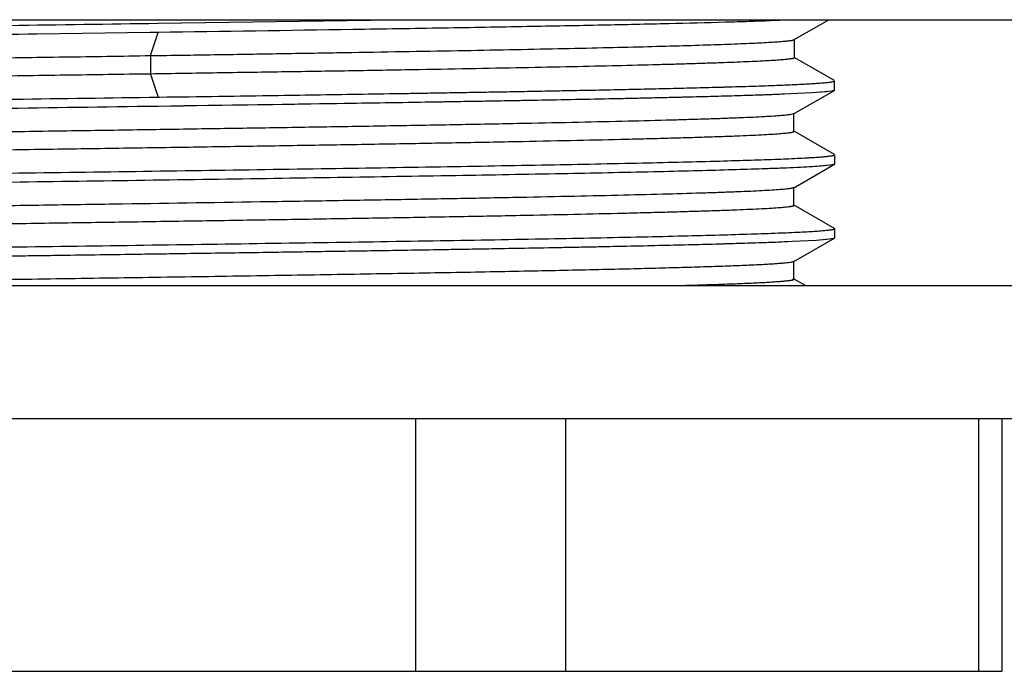
# Model space of a CAD drawing. Units: inches. Extents: x 0 to 11, y 0 to 8.5.
# Drawn here: x 5.3 to 6.2, y 5.2 to 5.7 of the extents above; entities that cross this region are included whole.
import ezdxf

# ---------------------------------------------------------------- set-up
doc = ezdxf.new("R2010")
doc.units = ezdxf.units.IN
doc.header["$LTSCALE"] = 0.605
doc.header["$MEASUREMENT"] = 0
doc.layers.get('0').update_dxf_attribs({"linetype": 'CONTINUOUS'})

msp = doc.modelspace()

# ---------------------------------------------------------------- linework, layer by layer
at = {"color": 7, "linetype": 'CONTINUOUS'}
for p, q in [((3.99295, 5.72765), (6.58045, 5.72765)), ((5.41157, 5.72444), (5.42089, 5.72457)), ((5.42089, 5.72457), (5.62519, 5.72765)), ((5.42093, 5.72457), (5.62517, 5.72765)), ((5.97447, 5.72765), (5.95006, 5.72662)), ((5.97062, 5.7104), (6.00047, 5.72765)), ((5.41419, 5.71648), (5.31616, 5.71509)), ((5.41419, 5.71648), (5.31616, 5.71509)), ((5.42094, 5.71658), (5.41419, 5.71648)), ((5.42096, 5.71658), (5.41419, 5.71648)), ((5.97008, 5.71019), (5.97062, 5.71041)), ((5.97062, 5.71041), (5.97081, 5.71065)), ((5.97081, 5.69471), (5.97081, 5.71062)), ((5.41443, 5.69662), (5.4213, 5.69671)), ((6.00522, 5.67498), (5.97053, 5.69502)), ((5.97053, 5.69496), (5.97081, 5.69468)), ((6.00389, 5.67407), (6.00468, 5.67427)), ((6.00545, 5.66675), (6.00545, 5.67474)), ((5.96998, 5.64615), (6.00522, 5.66651)), ((5.99656, 5.66515), (5.98638, 5.6644)), ((5.99845, 5.66533), (5.98974, 5.66462)), ((6.00291, 5.6659), (5.99656, 5.66515)), ((6.0045, 5.66623), (6.00291, 5.6659)), ((6.0037, 5.66604), (6.00291, 5.66589)), ((6.0037, 5.66604), (6.00291, 5.66589)), ((6.00452, 5.66623), (6.0037, 5.66604)), ((6.00544, 5.66669), (6.00452, 5.66623)), ((6.00523, 5.66651), (6.00452, 5.66624)), ((5.42096, 5.66068), (5.42228, 5.6607)), ((5.98638, 5.6644), (5.9548, 5.66291)), ((5.98974, 5.66462), (5.98638, 5.6644)), ((5.98974, 5.66462), (5.98638, 5.6644)), ((5.42114, 5.65269), (5.40973, 5.65253)), ((5.42112, 5.65269), (5.41145, 5.65255)), ((5.96785, 5.64592), (5.96999, 5.64653)), ((5.97016, 5.63119), (5.97016, 5.64636)), ((6.00522, 5.6111), (5.96989, 5.6315)), ((5.96989, 5.63108), (5.97016, 5.63079)), ((5.9836, 5.60833), (5.99466, 5.60908)), ((6.00464, 5.61133), (6.00424, 5.61144)), ((6.00545, 5.61085), (6.00545, 5.60286)), ((5.98974, 5.60072), (5.96208, 5.5993)), ((5.97007, 5.58231), (6.00521, 5.60261)), ((5.99845, 5.60144), (5.98974, 5.60072)), ((6.00158, 5.6018), (5.99421, 5.60106)), ((6.0037, 5.60215), (5.99845, 5.60144)), ((6.0048, 5.60243), (6.00158, 5.6018)), ((6.00484, 5.60243), (6.0037, 5.60215)), ((6.00521, 5.60261), (6.0048, 5.60243)), ((6.00539, 5.60273), (6.00484, 5.60243)), ((5.97007, 5.58263), (5.97023, 5.58286)), ((5.97023, 5.56724), (5.97023, 5.58251)), ((5.96924, 5.56744), (5.96995, 5.56719)), ((6.00521, 5.54721), (5.96994, 5.56757)), ((5.96994, 5.56719), (5.97023, 5.56689)), ((6.0037, 5.54624), (6.00455, 5.54644)), ((6.00545, 5.54695), (6.00545, 5.53896)), ((5.97017, 5.51848), (6.0052, 5.53871)), ((5.99845, 5.53754), (5.98974, 5.53683)), ((6.0006, 5.53778), (5.99252, 5.53703)), ((6.0037, 5.53825), (5.99845, 5.53754)), ((6.00438, 5.53841), (6.0006, 5.53778)), ((6.0044, 5.53841), (6.0037, 5.53825)), ((6.00479, 5.53853), (6.00438, 5.53841)), ((6.00541, 5.53884), (6.0044, 5.53841)), ((6.00522, 5.53871), (6.00479, 5.53853)), ((5.98974, 5.53683), (5.96208, 5.53541)), ((5.99252, 5.53703), (5.98974, 5.53683)), ((5.96784, 5.51809), (5.97018, 5.51874)), ((5.97033, 5.50327), (5.97033, 5.51867)), ((5.96899, 5.50363), (5.97004, 5.50329)), ((5.98038, 5.49765), (5.97002, 5.50363)), ((4.10795, 5.49765), (6.46545, 5.49765)), ((5.97002, 5.50329), (5.97033, 5.50299)), ((4.10795, 5.38265), (6.46545, 5.38265)), ((6.14995, 5.38265), (6.14995, 5.16415)), ((4.42345, 5.16415), (6.14995, 5.16415))]:
    msp.add_line(p, q, dxfattribs=at)
at = {"color": 9, "linetype": 'CONTINUOUS'}
for p, q in [((5.4145, 5.69662), (5.42096, 5.71658)), ((5.41437, 5.69662), (5.41437, 5.68064)), ((5.41448, 5.68064), (5.42094, 5.66068)), ((5.64358, 5.16415), (5.64358, 5.38265)), ((5.77305, 5.38265), (5.77305, 5.16415)), ((6.12992, 5.16415), (6.12992, 5.38265))]:
    msp.add_line(p, q, dxfattribs=at)
at = {"color": 7, "linetype": 'CONTINUOUS'}
for points, knots in [([(4.60557, 5.70999), (4.61333, 5.71034), (4.63061, 5.71099), (4.65909, 5.71189), (4.6926, 5.71278), (4.73087, 5.71369), (4.7736, 5.71459), (4.83847, 5.71584), (4.92787, 5.71737), (5.04304, 5.71916), (5.16601, 5.72095), (5.29285, 5.72275), (5.37826, 5.72396), (5.42093, 5.72457)], [0, 0, 0, 0, 0.028569, 0.063611, 0.104831, 0.151892, 0.204428, 0.262044, 0.390577, 0.533345, 0.685778, 0.843005, 1, 1, 1, 1]), ([(5.95006, 5.72662), (5.94395, 5.7264), (5.9309, 5.72596), (5.90165, 5.72508), (5.85938, 5.72401), (5.80228, 5.72278), (5.73733, 5.72154), (5.66552, 5.7203), (5.5593, 5.7186), (5.47713, 5.71739), (5.42096, 5.71658)], [0, 0, 0, 0, 0.034669, 0.073977, 0.165897, 0.274372, 0.397762, 0.534159, 0.681509, 1, 1, 1, 1]), ([(5.31616, 5.71509), (5.27455, 5.7145), (5.19232, 5.71334), (5.07165, 5.7116), (4.95748, 5.70986), (4.85326, 5.70812), (4.77408, 5.70663), (4.71804, 5.7054), (4.68225, 5.70453), (4.65104, 5.70366), (4.62463, 5.70279), (4.60573, 5.70203), (4.59316, 5.70141), (4.58774, 5.70109), (4.58524, 5.70093)], [0, 0, 0, 0, 0.170747, 0.337467, 0.495244, 0.63928, 0.765229, 0.820215, 0.869297, 0.912118, 0.948346, 0.97771, 0.989752, 1, 1, 1, 1]), ([(5.31616, 5.71509), (5.2746, 5.7145), (5.19248, 5.71334), (5.07194, 5.7116), (4.95789, 5.70986), (4.85375, 5.70813), (4.77461, 5.70664), (4.71858, 5.70542), (4.68277, 5.70454), (4.65151, 5.70367), (4.62506, 5.70281), (4.60612, 5.70205), (4.59351, 5.70143), (4.58806, 5.70111), (4.58556, 5.70095)], [0, 0, 0, 0, 0.170608, 0.337193, 0.494872, 0.638874, 0.764801, 0.81981, 0.868959, 0.911869, 0.948175, 0.977611, 0.989697, 1, 1, 1, 1]), ([(5.4213, 5.69671), (5.4396, 5.69695), (5.4758, 5.69748), (5.52076, 5.69822), (5.55602, 5.69882), (5.59008, 5.69939), (5.63129, 5.70008), (5.67888, 5.7009), (5.72375, 5.70174), (5.76555, 5.70258), (5.80399, 5.70342), (5.83885, 5.70425), (5.86993, 5.70509), (5.89341, 5.7058), (5.91021, 5.70638), (5.92127, 5.7068), (5.93126, 5.70722), (5.94018, 5.70764), (5.94798, 5.70805), (5.95467, 5.70847), (5.95952, 5.70883), (5.96282, 5.70912), (5.96485, 5.70933), (5.96659, 5.70954), (5.96803, 5.70975), (5.96916, 5.70995), (5.96981, 5.71011), (5.97008, 5.71019)], [0, 0, 0, 0, 0.100001, 0.197811, 0.245666, 0.292698, 0.38395, 0.470874, 0.552794, 0.629123, 0.69932, 0.76291, 0.819625, 0.869229, 0.891281, 0.911446, 0.929683, 0.94595, 0.960206, 0.972411, 0.982527, 0.98679, 0.990518, 0.993705, 0.996349, 0.998447, 1, 1, 1, 1]), ([(4.60326, 5.67872), (4.60327, 5.67877), (4.60331, 5.67885), (4.60341, 5.67893), (4.60358, 5.67904), (4.60387, 5.67915), (4.60431, 5.67929), (4.60487, 5.67943), (4.60556, 5.67957), (4.60638, 5.6797), (4.60771, 5.6799), (4.6097, 5.68014), (4.61245, 5.68041), (4.6157, 5.68069), (4.61945, 5.68097), (4.6237, 5.68125), (4.63037, 5.68164), (4.63995, 5.68212), (4.65294, 5.68267), (4.66792, 5.68322), (4.68484, 5.68378), (4.70364, 5.68434), (4.72423, 5.68489), (4.74651, 5.68545), (4.77042, 5.68601), (4.79585, 5.68656), (4.82272, 5.68712), (4.86121, 5.68788), (4.91233, 5.68882), (4.97692, 5.68993), (5.04531, 5.69104), (5.11667, 5.69216), (5.19013, 5.69329), (5.26477, 5.69439), (5.33964, 5.69542), (5.38954, 5.69619), (5.41437, 5.69662)], [0, 0, 0, 0, 0.000189, 0.000319, 0.00048, 0.000903, 0.001471, 0.002188, 0.003054, 0.004073, 0.005243, 0.008041, 0.01145, 0.015473, 0.020108, 0.025356, 0.031218, 0.044784, 0.060807, 0.079287, 0.100183, 0.123393, 0.148807, 0.176314, 0.205808, 0.237185, 0.270342, 0.305174, 0.379476, 0.459346, 0.543975, 0.632295, 0.723186, 0.815536, 0.908212, 1, 1, 1, 1]), ([(5.97082, 5.69468), (5.97082, 5.69459), (5.97066, 5.69445), (5.97042, 5.69434), (5.97012, 5.69423), (5.96975, 5.69412), (5.96929, 5.69401), (5.96874, 5.6939), (5.96786, 5.69375), (5.96654, 5.69356), (5.96472, 5.69334), (5.96257, 5.69313), (5.95907, 5.69282), (5.95391, 5.69244), (5.94679, 5.69201), (5.93845, 5.69158), (5.92891, 5.69114), (5.9182, 5.69071), (5.90635, 5.69027), (5.89338, 5.68984), (5.87932, 5.6894), (5.86419, 5.68896), (5.84192, 5.68836), (5.81156, 5.68762), (5.7722, 5.68675), (5.72916, 5.68588), (5.68276, 5.685), (5.63335, 5.68411), (5.59049, 5.68339), (5.555, 5.68283), (5.51822, 5.68227), (5.47131, 5.68158), (5.43353, 5.68097), (5.41443, 5.68064)], [0, 0, 0, 0, 0.000497, 0.000921, 0.001481, 0.002185, 0.003034, 0.004028, 0.005169, 0.007888, 0.011187, 0.015064, 0.019514, 0.030112, 0.042942, 0.057961, 0.075124, 0.094385, 0.115699, 0.139017, 0.164295, 0.191494, 0.220582, 0.284295, 0.355151, 0.432664, 0.516237, 0.605229, 0.698885, 0.747221, 0.796433, 0.897077, 1, 1, 1, 1]), ([(5.41437, 5.68064), (5.38993, 5.68033), (5.34082, 5.67961), (5.26711, 5.67843), (5.19361, 5.67733), (5.12121, 5.67626), (5.05078, 5.67516), (4.98317, 5.67406), (4.91917, 5.67297), (4.85946, 5.67188), (4.81266, 5.67095), (4.77783, 5.6702), (4.75383, 5.66965), (4.73137, 5.6691), (4.71052, 5.66855), (4.69139, 5.66801), (4.67404, 5.66746), (4.65856, 5.66691), (4.64498, 5.66637), (4.63488, 5.66589), (4.62777, 5.66551), (4.62316, 5.66524), (4.61903, 5.66496), (4.61538, 5.66469), (4.61222, 5.66442), (4.60954, 5.66415), (4.60735, 5.66388), (4.60582, 5.66364), (4.60485, 5.66345), (4.60429, 5.66331), (4.60386, 5.66318), (4.60362, 5.66308), (4.60352, 5.66302)], [0, 0, 0, 0, 0.090382, 0.181641, 0.272619, 0.362236, 0.449429, 0.53313, 0.612303, 0.686159, 0.753989, 0.785409, 0.815033, 0.842765, 0.868501, 0.892138, 0.913569, 0.93269, 0.949436, 0.963801, 0.970091, 0.975786, 0.980886, 0.985392, 0.989303, 0.992621, 0.995345, 0.997479, 0.998325, 0.999026, 0.999583, 1, 1, 1, 1]), ([(5.98989, 5.67262), (5.99171, 5.67275), (5.99429, 5.67294), (5.99753, 5.67323), (5.99953, 5.67343), (6.00124, 5.67363), (6.00265, 5.67383), (6.00377, 5.67403), (6.00441, 5.67419), (6.00468, 5.67427)], [0, 0, 0, 0, 0.366707, 0.521022, 0.655881, 0.771223, 0.867008, 0.943233, 1, 1, 1, 1]), ([(6.00468, 5.67427), (6.00481, 5.67431), (6.00502, 5.67438), (6.00526, 5.6745), (6.00538, 5.6746), (6.00543, 5.67466), (6.00545, 5.67474), (6.00544, 5.67478), (6.00543, 5.6748)], [0, 0, 0, 0, 0.396964, 0.679229, 0.781504, 0.862744, 0.931233, 1, 1, 1, 1]), ([(5.42229, 5.6607), (5.45647, 5.66119), (5.52311, 5.66216), (5.61976, 5.66365), (5.70914, 5.66513), (5.78928, 5.66661), (5.84948, 5.66788), (5.89174, 5.66893), (5.91858, 5.66967), (5.94196, 5.67041), (5.96176, 5.67115), (5.97597, 5.6718), (5.98546, 5.67233), (5.98958, 5.67259), (5.99148, 5.67273)], [0, 0, 0, 0, 0.180127, 0.351193, 0.50932, 0.65115, 0.77355, 0.826615, 0.873856, 0.915027, 0.94989, 0.978263, 0.98997, 1, 1, 1, 1]), ([(5.42229, 5.6607), (5.45616, 5.66118), (5.52223, 5.66215), (5.6181, 5.66362), (5.70686, 5.66509), (5.7866, 5.66655), (5.84663, 5.66782), (5.88888, 5.66885), (5.91583, 5.66959), (5.93938, 5.67033), (5.95943, 5.67106), (5.97391, 5.6717), (5.98366, 5.67222), (5.98792, 5.67249), (5.98989, 5.67262)], [0, 0, 0, 0, 0.178999, 0.349174, 0.506621, 0.648087, 0.770581, 0.823863, 0.871431, 0.913006, 0.948402, 0.977452, 0.989546, 1, 1, 1, 1]), ([(4.61569, 5.64652), (4.62399, 5.64685), (4.64223, 5.64748), (4.67197, 5.64835), (4.70635, 5.64923), (4.74513, 5.6501), (4.788, 5.65098), (4.8524, 5.65219), (4.94047, 5.65368), (5.05332, 5.65542), (5.17324, 5.65716), (5.29657, 5.65891), (5.37953, 5.66008), (5.42096, 5.66068)], [0, 0, 0, 0, 0.030957, 0.067989, 0.110802, 0.159082, 0.212463, 0.270535, 0.398985, 0.540558, 0.690946, 0.845693, 1, 1, 1, 1]), ([(5.96208, 5.6632), (5.95632, 5.66296), (5.94389, 5.66249), (5.92389, 5.66184), (5.90124, 5.66119), (5.866, 5.66028), (5.81611, 5.65917), (5.74983, 5.65787), (5.67583, 5.65658), (5.5654, 5.65479), (5.47977, 5.65353), (5.42112, 5.65269)], [0, 0, 0, 0, 0.031956, 0.06899, 0.110939, 0.157624, 0.264437, 0.387636, 0.525184, 0.674781, 1, 1, 1, 1]), ([(5.9548, 5.66291), (5.94882, 5.66268), (5.93599, 5.66223), (5.90703, 5.66134), (5.86487, 5.66025), (5.80762, 5.65899), (5.74216, 5.65773), (5.66952, 5.65647), (5.56171, 5.65474), (5.47824, 5.65351), (5.42114, 5.65269)], [0, 0, 0, 0, 0.033659, 0.072128, 0.162842, 0.270697, 0.393994, 0.530812, 0.679013, 1, 1, 1, 1]), ([(5.41145, 5.65255), (5.36567, 5.65189), (5.27425, 5.6506), (5.13904, 5.64868), (5.00926, 5.64677), (4.90668, 5.64514), (4.83089, 5.6438), (4.78, 5.64284), (4.73377, 5.64187), (4.69264, 5.64091), (4.65697, 5.63994), (4.63082, 5.63911), (4.61288, 5.63843), (4.60174, 5.63794), (4.59216, 5.63746), (4.58631, 5.63711), (4.58365, 5.63693)], [0, 0, 0, 0, 0.165905, 0.33125, 0.489962, 0.636211, 0.70296, 0.764624, 0.820638, 0.870487, 0.913708, 0.949914, 0.965273, 0.97876, 0.990345, 1, 1, 1, 1]), ([(4.60322, 5.61481), (4.60322, 5.61492), (4.6034, 5.61506), (4.60367, 5.61519), (4.60401, 5.61531), (4.60444, 5.61543), (4.60496, 5.61555), (4.60558, 5.61567), (4.60659, 5.61584), (4.60808, 5.61605), (4.61016, 5.61629), (4.61262, 5.61653), (4.61545, 5.61677), (4.61865, 5.61701), (4.62367, 5.61735), (4.63088, 5.61776), (4.64064, 5.61824), (4.6519, 5.61873), (4.66465, 5.61921), (4.67886, 5.61969), (4.69453, 5.62018), (4.71158, 5.62066), (4.72997, 5.62115), (4.75699, 5.62181), (4.79367, 5.62264), (4.84091, 5.6236), (4.89211, 5.62456), (4.94686, 5.62553), (5.0047, 5.62649), (5.06517, 5.62746), (5.1277, 5.62843), (5.19171, 5.6294), (5.25659, 5.63037), (5.32173, 5.63133), (5.38655, 5.6323), (5.4505, 5.63327), (5.51297, 5.63423), (5.57335, 5.6352), (5.63106, 5.63617), (5.68554, 5.63713), (5.73635, 5.6381), (5.78309, 5.63906), (5.82541, 5.64002), (5.85774, 5.64085), (5.8811, 5.64152), (5.89662, 5.642), (5.91074, 5.64248), (5.92341, 5.64297), (5.9346, 5.64345), (5.94426, 5.64393), (5.95238, 5.64441), (5.95817, 5.64482), (5.96201, 5.64517), (5.9643, 5.64541), (5.96621, 5.64565), (5.96735, 5.64582), (5.96785, 5.64592)], [0, 0, 0, 0, 0.000227, 0.000423, 0.000683, 0.001008, 0.001401, 0.001861, 0.002389, 0.00365, 0.005183, 0.00699, 0.00907, 0.011424, 0.01405, 0.020121, 0.027283, 0.035535, 0.044877, 0.055307, 0.066797, 0.079306, 0.092793, 0.107214, 0.138696, 0.173413, 0.211029, 0.251231, 0.29372, 0.338149, 0.3841, 0.431141, 0.478817, 0.52667, 0.574285, 0.621267, 0.667187, 0.711571, 0.753964, 0.793993, 0.831309, 0.865631, 0.896719, 0.924305, 0.936686, 0.948074, 0.95843, 0.967726, 0.975936, 0.983033, 0.988994, 0.993801, 0.995775, 0.997465, 0.998873, 1, 1, 1, 1]), ([(5.97016, 5.63079), (5.97016, 5.63069), (5.96998, 5.63054), (5.96971, 5.63041), (5.96937, 5.63029), (5.96894, 5.63017), (5.96842, 5.63005), (5.9678, 5.62993), (5.96677, 5.62976), (5.96525, 5.62955), (5.96313, 5.62931), (5.96062, 5.62907), (5.95648, 5.62872), (5.95032, 5.6283), (5.94175, 5.62782), (5.93162, 5.62734), (5.91997, 5.62686), (5.90683, 5.62637), (5.89225, 5.62589), (5.87627, 5.6254), (5.85894, 5.62492), (5.84031, 5.62443), (5.81303, 5.62377), (5.77607, 5.62294), (5.72849, 5.62197), (5.67687, 5.621), (5.62162, 5.62003), (5.56322, 5.61906), (5.50221, 5.61809), (5.4392, 5.61712), (5.37482, 5.61615), (5.30967, 5.61518), (5.24429, 5.61421), (5.1793, 5.61324), (5.1153, 5.61227), (5.0529, 5.6113), (4.99271, 5.61032), (4.93526, 5.60935), (4.88102, 5.60838), (4.83044, 5.60742), (4.78395, 5.60645), (4.74201, 5.60549), (4.71012, 5.60466), (4.68723, 5.60398), (4.67217, 5.6035), (4.65858, 5.60301), (4.64648, 5.60253), (4.63588, 5.60205), (4.62678, 5.60156), (4.61919, 5.60109), (4.6138, 5.60067), (4.61025, 5.60032), (4.60815, 5.60008), (4.60642, 5.59984), (4.6054, 5.59967), (4.60496, 5.59957)], [0, 0, 0, 0, 0.000225, 0.00042, 0.00068, 0.001006, 0.001401, 0.001865, 0.002398, 0.003676, 0.005238, 0.007085, 0.009218, 0.014354, 0.020648, 0.028081, 0.036625, 0.046256, 0.056947, 0.068667, 0.081376, 0.095033, 0.109599, 0.141303, 0.176226, 0.214125, 0.254698, 0.297594, 0.342422, 0.388713, 0.435991, 0.483832, 0.531839, 0.579582, 0.626597, 0.672428, 0.716641, 0.75882, 0.798633, 0.83578, 0.869935, 0.900759, 0.927911, 0.940003, 0.951049, 0.961011, 0.969876, 0.977644, 0.984314, 0.989885, 0.994357, 0.99618, 0.997728, 0.999001, 1, 1, 1, 1]), ([(4.61133, 5.58245), (4.61867, 5.58275), (4.63477, 5.58334), (4.66099, 5.58415), (4.69129, 5.58496), (4.73924, 5.5861), (4.80767, 5.58749), (4.89869, 5.5891), (4.99979, 5.59072), (5.10836, 5.59233), (5.22156, 5.59395), (5.33646, 5.59557), (5.45006, 5.59719), (5.55942, 5.59881), (5.66168, 5.60043), (5.75419, 5.60204), (5.82407, 5.60343), (5.87332, 5.60457), (5.90468, 5.60538), (5.93201, 5.60619), (5.95515, 5.60699), (5.97173, 5.60769), (5.98278, 5.60827), (5.98756, 5.60857), (5.98976, 5.60872)], [0, 0, 0, 0, 0.015985, 0.035058, 0.057088, 0.081938, 0.139424, 0.206026, 0.280009, 0.35945, 0.442284, 0.526358, 0.609485, 0.689504, 0.764335, 0.832032, 0.890834, 0.916414, 0.939215, 0.959095, 0.97592, 0.989583, 0.995202, 1, 1, 1, 1]), ([(5.98976, 5.60872), (5.99135, 5.60883), (5.99425, 5.60904), (5.99817, 5.60938), (6.0009, 5.60969), (6.00264, 5.60994), (6.00337, 5.61007), (6.0037, 5.61014)], [0, 0, 0, 0, 0.341961, 0.622663, 0.841995, 0.928651, 1, 1, 1, 1]), ([(6.0037, 5.61014), (6.00392, 5.61018), (6.00432, 5.61027), (6.00483, 5.61042), (6.00516, 5.61055), (6.00533, 5.61066), (6.0054, 5.61071), (6.00542, 5.61074)], [0, 0, 0, 0, 0.372003, 0.660398, 0.86734, 0.942112, 1, 1, 1, 1]), ([(5.96208, 5.5993), (5.95474, 5.599), (5.93864, 5.59841), (5.91242, 5.59761), (5.88212, 5.59679), (5.83417, 5.59565), (5.76573, 5.59426), (5.67472, 5.59265), (5.57362, 5.59104), (5.46505, 5.58942), (5.35185, 5.5878), (5.23695, 5.58618), (5.12335, 5.58456), (5.01399, 5.58294), (4.91173, 5.58133), (4.81921, 5.57972), (4.74934, 5.57833), (4.70009, 5.57719), (4.66873, 5.57638), (4.6414, 5.57557), (4.61826, 5.57476), (4.60168, 5.57406), (4.59063, 5.57348), (4.58585, 5.57319), (4.58365, 5.57304)], [0, 0, 0, 0, 0.015985, 0.035058, 0.057088, 0.081938, 0.139425, 0.206026, 0.280009, 0.35945, 0.442284, 0.526358, 0.609485, 0.689504, 0.764335, 0.832032, 0.890834, 0.916414, 0.939215, 0.959095, 0.97592, 0.989583, 0.995202, 1, 1, 1, 1]), ([(5.99421, 5.60106), (5.99154, 5.60084), (5.9855, 5.60043), (5.97538, 5.59989), (5.96317, 5.59934), (5.95435, 5.599), (5.94959, 5.59882)], [0, 0, 0, 0, 0.179645, 0.406739, 0.680545, 1, 1, 1, 1]), ([(4.60311, 5.55091), (4.60311, 5.55095), (4.60315, 5.55102), (4.60323, 5.5511), (4.60335, 5.55118), (4.60357, 5.55129), (4.60391, 5.55141), (4.60434, 5.55153), (4.60486, 5.55165), (4.60548, 5.55176), (4.60649, 5.55194), (4.60799, 5.55214), (4.61006, 5.55238), (4.61251, 5.55262), (4.61532, 5.55286), (4.61851, 5.5531), (4.6235, 5.55344), (4.63066, 5.55385), (4.64035, 5.55433), (4.65151, 5.55481), (4.66412, 5.55529), (4.67818, 5.55578), (4.69365, 5.55626), (4.71053, 5.55674), (4.72877, 5.55722), (4.75561, 5.55789), (4.79209, 5.55871), (4.83908, 5.55967), (4.89002, 5.56063), (4.94449, 5.56159), (5.00203, 5.56256), (5.06219, 5.56352), (5.12443, 5.56449), (5.18818, 5.56545), (5.25283, 5.56642), (5.31777, 5.56738), (5.4033, 5.56865), (5.48732, 5.56993), (5.56905, 5.57123), (5.62684, 5.5722), (5.68145, 5.57316), (5.73241, 5.57413), (5.77933, 5.57509), (5.82186, 5.57605), (5.85966, 5.577), (5.88804, 5.57783), (5.9081, 5.5785), (5.92103, 5.57898), (5.93249, 5.57946), (5.94245, 5.57994), (5.95089, 5.58042), (5.95778, 5.58089), (5.96254, 5.58131), (5.96556, 5.58165), (5.96681, 5.58183), (5.96737, 5.58192)], [0, 0, 0, 0, 0.000096, 0.000159, 0.000235, 0.000432, 0.000692, 0.001019, 0.001412, 0.001873, 0.002402, 0.003661, 0.00519, 0.006991, 0.009062, 0.011404, 0.014017, 0.020052, 0.027165, 0.035351, 0.0446, 0.054904, 0.066253, 0.078634, 0.092014, 0.106344, 0.137659, 0.172201, 0.20964, 0.249655, 0.291926, 0.336132, 0.38189, 0.42875, 0.476262, 0.523991, 0.571504, 0.664265, 0.70868, 0.751164, 0.791284, 0.828723, 0.863191, 0.894436, 0.922228, 0.946298, 0.956838, 0.96633, 0.974741, 0.982051, 0.988246, 0.993309, 0.997226, 0.998755, 1, 1, 1, 1]), ([(5.96737, 5.58192), (5.96771, 5.58197), (5.9683, 5.58208), (5.96908, 5.58225), (5.96961, 5.58241), (5.96991, 5.58253), (5.97003, 5.5826), (5.97008, 5.58263)], [0, 0, 0, 0, 0.358305, 0.643214, 0.856071, 0.936332, 1, 1, 1, 1]), ([(5.97024, 5.56689), (5.97025, 5.56679), (5.97007, 5.56664), (5.9698, 5.56651), (5.96947, 5.56639), (5.96904, 5.56627), (5.96852, 5.56615), (5.9679, 5.56603), (5.96689, 5.56586), (5.96538, 5.56566), (5.96327, 5.56542), (5.96077, 5.56518), (5.95667, 5.56484), (5.95056, 5.56442), (5.94209, 5.56395), (5.9321, 5.56347), (5.92061, 5.56299), (5.90767, 5.56251), (5.8933, 5.56203), (5.87756, 5.56155), (5.86051, 5.56107), (5.8422, 5.56059), (5.81539, 5.55993), (5.77904, 5.55911), (5.73222, 5.55815), (5.68138, 5.55719), (5.62691, 5.55623), (5.56928, 5.55527), (5.50905, 5.5543), (5.44682, 5.55334), (5.38319, 5.55238), (5.3187, 5.55142), (5.25393, 5.55046), (5.16866, 5.54919), (5.08497, 5.54791), (5.00364, 5.54661), (4.94616, 5.54565), (4.89174, 5.54469), (4.84079, 5.54373), (4.79378, 5.54277), (4.75115, 5.54182), (4.71339, 5.54086), (4.68094, 5.53991), (4.65738, 5.53908), (4.64139, 5.53841), (4.63158, 5.53793), (4.62322, 5.53745), (4.61634, 5.53698), (4.61153, 5.53657), (4.60841, 5.53622), (4.6071, 5.53605), (4.60651, 5.53596)], [0, 0, 0, 0, 0.000222, 0.000415, 0.000672, 0.000996, 0.001388, 0.001848, 0.002379, 0.003649, 0.005202, 0.00704, 0.009164, 0.014264, 0.02049, 0.027826, 0.036256, 0.045764, 0.056313, 0.067865, 0.08038, 0.093819, 0.108147, 0.13935, 0.173757, 0.21112, 0.251152, 0.293538, 0.337844, 0.383602, 0.430379, 0.477782, 0.525404, 0.572819, 0.665284, 0.709438, 0.751675, 0.791676, 0.829123, 0.8637, 0.895077, 0.922882, 0.94674, 0.966448, 0.974721, 0.981926, 0.988059, 0.993117, 0.997097, 0.998683, 1, 1, 1, 1]), ([(5.98939, 5.5448), (5.99123, 5.54492), (5.99453, 5.54516), (5.9984, 5.54552), (6.00092, 5.54581), (6.00238, 5.54601), (6.00355, 5.54621), (6.00422, 5.54636), (6.00451, 5.54644)], [0, 0, 0, 0, 0.363453, 0.651319, 0.766851, 0.863441, 0.941121, 1, 1, 1, 1]), ([(6.00451, 5.54644), (6.00465, 5.54648), (6.00485, 5.54655), (6.00509, 5.54665), (6.00522, 5.54672), (6.00532, 5.54678), (6.00538, 5.54685), (6.00542, 5.54693), (6.00541, 5.54698), (6.0054, 5.547)], [0, 0, 0, 0, 0.39766, 0.554469, 0.68433, 0.788872, 0.871241, 0.937805, 1, 1, 1, 1]), ([(6.00455, 5.54644), (6.00468, 5.54648), (6.00491, 5.54655), (6.00517, 5.54666), (6.00532, 5.54675), (6.00541, 5.54683), (6.00545, 5.54691), (6.00545, 5.54695)], [0, 0, 0, 0, 0.385525, 0.673207, 0.782417, 0.870718, 1, 1, 1, 1]), ([(4.61133, 5.51856), (4.61867, 5.51886), (4.63477, 5.51945), (4.66099, 5.52026), (4.69129, 5.52107), (4.73924, 5.52221), (4.80767, 5.5236), (4.89869, 5.52521), (4.99979, 5.52682), (5.10836, 5.52844), (5.22156, 5.53006), (5.33646, 5.53168), (5.45006, 5.5333), (5.55942, 5.53492), (5.66168, 5.53653), (5.75419, 5.53814), (5.82407, 5.53953), (5.87332, 5.54067), (5.90468, 5.54148), (5.93201, 5.54229), (5.95515, 5.5431), (5.97173, 5.5438), (5.98278, 5.54438), (5.98756, 5.54467), (5.98976, 5.54482)], [0, 0, 0, 0, 0.015985, 0.035058, 0.057088, 0.081937, 0.139424, 0.206026, 0.280009, 0.35945, 0.442284, 0.526358, 0.609485, 0.689503, 0.764335, 0.832032, 0.890834, 0.916414, 0.939215, 0.959095, 0.97592, 0.989583, 0.995202, 1, 1, 1, 1]), ([(5.96208, 5.53541), (5.95474, 5.53511), (5.93864, 5.53452), (5.91242, 5.53371), (5.88212, 5.5329), (5.83417, 5.53176), (5.76573, 5.53037), (5.67472, 5.52876), (5.57361, 5.52714), (5.46505, 5.52553), (5.35185, 5.52391), (5.23695, 5.52229), (5.12334, 5.52067), (5.01399, 5.51905), (4.91173, 5.51743), (4.81921, 5.51582), (4.74934, 5.51443), (4.70009, 5.51329), (4.66873, 5.51248), (4.6414, 5.51167), (4.61826, 5.51087), (4.60168, 5.51017), (4.59063, 5.50959), (4.58585, 5.50929), (4.58365, 5.50914)], [0, 0, 0, 0, 0.015985, 0.035058, 0.057088, 0.081938, 0.139425, 0.206026, 0.280009, 0.35945, 0.442284, 0.526358, 0.609485, 0.689504, 0.764335, 0.832032, 0.890834, 0.916414, 0.939215, 0.959095, 0.97592, 0.989583, 0.995202, 1, 1, 1, 1]), ([(5.96489, 5.53553), (5.95779, 5.53523), (5.94218, 5.53464), (5.9167, 5.53384), (5.88714, 5.53303), (5.84017, 5.53189), (5.77294, 5.53051), (5.6833, 5.5289), (5.58343, 5.5273), (5.47591, 5.52569), (5.3635, 5.52407), (5.24912, 5.52246), (5.13571, 5.52084), (5.02619, 5.51923), (4.92339, 5.51762), (4.82995, 5.51602), (4.75907, 5.51464), (4.70882, 5.5135), (4.67659, 5.5127), (4.6483, 5.51189), (4.62413, 5.51108), (4.60663, 5.51039), (4.5948, 5.50981), (4.58962, 5.50952), (4.58722, 5.50937)], [0, 0, 0, 0, 0.015465, 0.034006, 0.055509, 0.079838, 0.136293, 0.201907, 0.275031, 0.353752, 0.436033, 0.519772, 0.602802, 0.682981, 0.75824, 0.826635, 0.886428, 0.912603, 0.936051, 0.956626, 0.974214, 0.988703, 0.994756, 1, 1, 1, 1]), ([(4.94205, 5.49765), (4.9945, 5.49855), (5.07492, 5.49984), (5.18385, 5.50149), (5.26892, 5.50276), (5.35425, 5.50403), (5.43853, 5.50529), (5.52047, 5.50656), (5.59873, 5.50782), (5.672, 5.50909), (5.73907, 5.51035), (5.79063, 5.51144), (5.82809, 5.51231), (5.85312, 5.51295), (5.87599, 5.51358), (5.8966, 5.51421), (5.91483, 5.51484), (5.93055, 5.51547), (5.94205, 5.51602), (5.94992, 5.51647), (5.95481, 5.51679), (5.95903, 5.5171), (5.96257, 5.51742), (5.96544, 5.51773), (5.96712, 5.51796), (5.96784, 5.51809)], [0, 0, 0, 0, 0.153391, 0.235164, 0.318523, 0.402117, 0.484682, 0.564968, 0.641715, 0.713552, 0.779211, 0.837857, 0.864319, 0.888758, 0.911087, 0.931215, 0.949028, 0.964408, 0.977239, 0.982674, 0.987455, 0.991578, 0.995044, 0.997851, 1, 1, 1, 1]), ([(5.97034, 5.50299), (5.97034, 5.50296), (5.97032, 5.50289), (5.97025, 5.50281), (5.97013, 5.50273), (5.96997, 5.50264), (5.96976, 5.50256), (5.9694, 5.50244), (5.96882, 5.5023), (5.96799, 5.50214), (5.96698, 5.50197), (5.96578, 5.50181), (5.96382, 5.50157), (5.96089, 5.50129), (5.95683, 5.50096), (5.95203, 5.50063), (5.94649, 5.5003), (5.94022, 5.49996), (5.93322, 5.49963), (5.92551, 5.4993), (5.91383, 5.49884), (5.89757, 5.49827), (5.88411, 5.49786), (5.87695, 5.49765)], [0, 0, 0, 0, 0.000921, 0.00207, 0.003575, 0.005497, 0.007864, 0.010691, 0.017762, 0.026757, 0.037701, 0.050604, 0.065469, 0.101091, 0.144568, 0.195895, 0.255058, 0.322045, 0.396827, 0.479273, 0.569199, 0.770749, 1, 1, 1, 1])]:
    msp.add_open_spline(points, degree=3, knots=knots, dxfattribs=at)

doc.saveas('drawing.dxf')
